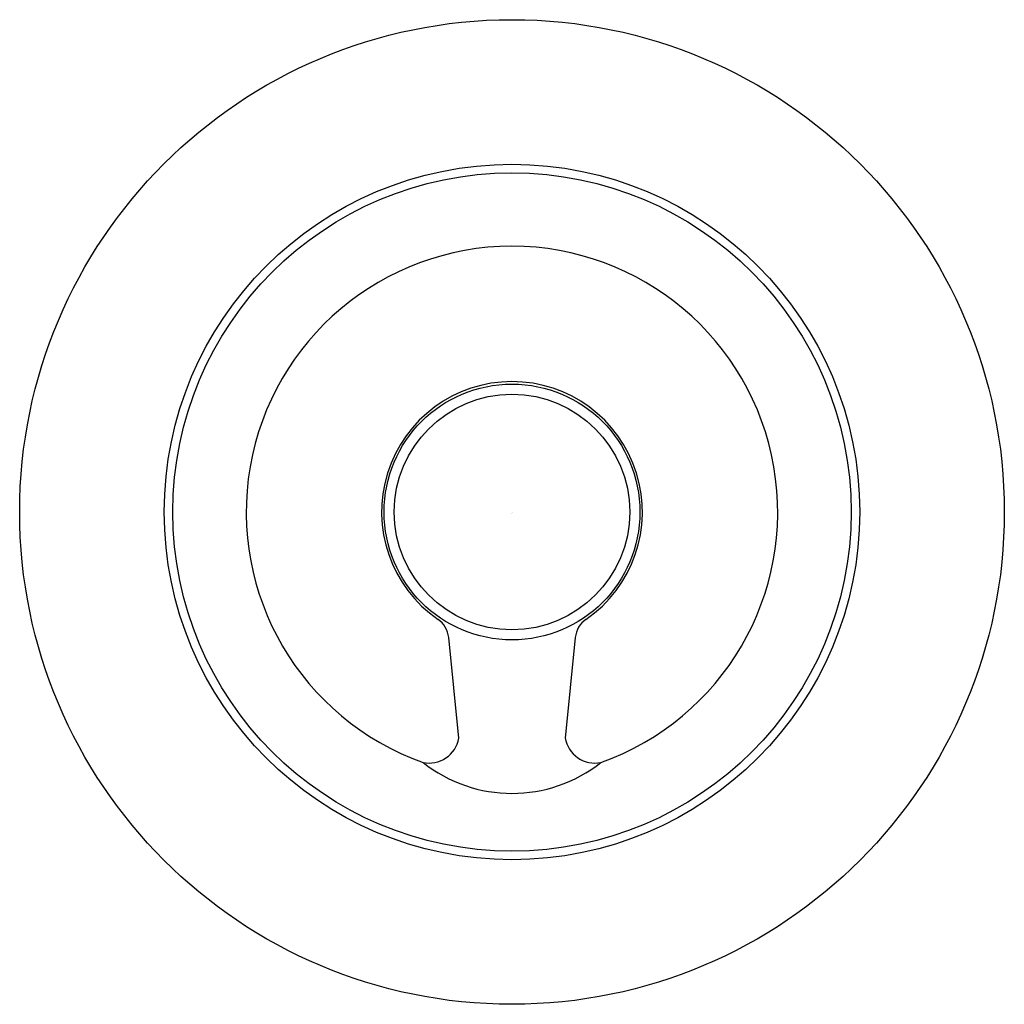
# Model space of a CAD drawing. Extents: x 75.48 to 79.36, y -1.22 to 2.66.
import ezdxf

# ---------------------------------------------------------------- set-up
doc = ezdxf.new("R2010")
doc.units = 0
doc.header["$LTSCALE"] = 0.64311
doc.layers.get('0').update_dxf_attribs({"color": 255, "linetype": 'CONTINUOUS'})
doc.layers.get('DEFPOINTS').update_dxf_attribs({"linetype": 'CONTINUOUS'})
doc.styles.get("Standard").update_dxf_attribs({"font": 'txt', "width": 0.8})

msp = doc.modelspace()

# ---------------------------------------------------------------- linework, layer by layer
for p, q in [((77.2139, -0.171), (77.1739, 0.2266)), ((77.6729, 0.2266), (77.633, -0.1698))]:
    msp.add_line(p, q)
for radius in [1.94, 1.3701, 1.3365, 0.5041, 0.464]:
    msp.add_circle((77.4234, 0.7208), radius)
for centre, radius, start, end in [((77.4234, 0.7208), 1.0472, 289.5639, 250.436), ((77.4234, 0.7208), 0.5138, 304.5769, 235.4231), ((77.0758, 0.2166), 0.0986, 5.8012, 55.3852), ((77.771, 0.2166), 0.0986, 124.6166, 174.2046), ((77.0967, -0.1492), 0.1192, 258.4137, 349.45), ((77.7498, -0.1501), 0.1184, 189.552, 281.8519), ((77.4234, 0.1764), 0.5645, 231.5938, 308.4061)]:
    msp.add_arc(centre, radius, start, end)

# ---------------------------------------------------------------- texts
at = {"layer": 'DEFPOINTS'}
for tag, p, s in [('TRADENAME', (77.4176, 0.7169), 'COMPONENTS'), ('MODELNUMBER', (77.4176, 0.7186), 'K-T78026-9'), ('PRODUCT', (77.4176, 0.7153), 'VALVE TRIM'), ('MATERIAL', (77.4176, 0.7136), 'PREMIUM MATERIALS')]:
    msp.add_attdef(tag, p, s, height=0.001, dxfattribs=at)

doc.saveas('drawing.dxf')
